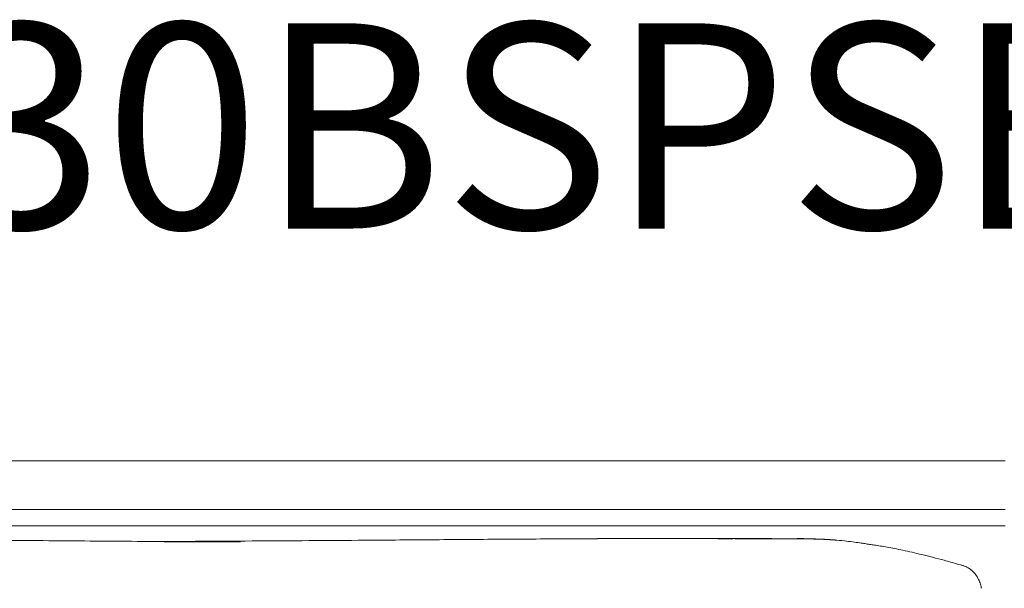
# Model space of a CAD drawing. Units: inches. Extents: x 1260 to 19764, y 761 to 9967.
# Drawn here: x 10212 to 10818, y 5715 to 6065 of the extents above; entities that cross this region are included whole.
import ezdxf

# ---------------------------------------------------------------- set-up
doc = ezdxf.new("R2010")
doc.units = ezdxf.units.IN
doc.header["$MEASUREMENT"] = 0
doc.layers.get('0').update_dxf_attribs({"lineweight": 13})
doc.styles.add('PDF Arial', font='arial.ttf')

msp = doc.modelspace()

# ---------------------------------------------------------------- linework, layer by layer
at = {"lineweight": 13}
for p, q in [((9933.83, 5793.85), (10818.42, 5793.85)), ((10818.42, 5793.85), (10588.41, 5793.85)), ((9862.39, 5763.87), (10818.42, 5763.87)), ((9862.39, 5753.85), (10818.42, 5753.85)), ((10674.13, 5745.91), (10675.15, 5745.91)), ((10679.18, 5745.88), (10680.2, 5745.88)), ((10682.24, 5745.88), (10682.56, 5745.88)), ((10682.56, 5745.88), (10682.88, 5745.88)), ((10683.27, 5745.88), (10683.69, 5745.88)), ((10683.69, 5745.88), (10684.11, 5745.88)), ((10684.61, 5745.88), (10685.14, 5745.88)), ((10685.14, 5745.88), (10685.7, 5745.88)), ((10689.65, 5745.84), (10690.15, 5745.84)), ((10690.15, 5745.84), (10690.32, 5745.84)), ((10690.32, 5745.84), (10690.54, 5745.84)), ((10690.54, 5745.84), (10690.71, 5745.84)), ((10690.71, 5745.84), (10690.89, 5745.84)), ((10690.89, 5745.84), (10691.24, 5745.84)), ((10691.24, 5745.84), (10691.42, 5745.84)), ((10691.42, 5745.84), (10691.56, 5745.84)), ((10691.56, 5745.84), (10691.73, 5745.84)), ((10691.73, 5745.84), (10691.91, 5745.84)), ((10691.91, 5745.84), (10692.19, 5745.84)), ((10692.19, 5745.84), (10692.33, 5745.84)), ((10692.33, 5745.84), (10692.51, 5745.84)), ((10692.51, 5745.84), (10692.65, 5745.84)), ((10692.65, 5745.84), (10692.76, 5745.84)), ((10692.76, 5745.84), (10692.9, 5745.84)), ((10692.9, 5745.84), (10693.04, 5745.84)), ((10693.04, 5745.84), (10693.29, 5745.84)), ((10693.29, 5745.84), (10693.43, 5745.84)), ((10693.43, 5745.84), (10693.53, 5745.84)), ((10693.53, 5745.84), (10693.64, 5745.84)), ((10693.64, 5745.84), (10693.78, 5745.84)), ((10693.78, 5745.84), (10693.89, 5745.84)), ((10693.89, 5745.84), (10693.99, 5745.84)), ((10693.99, 5745.84), (10694.1, 5745.84)), ((10694.1, 5745.84), (10694.27, 5745.84)), ((10694.27, 5745.84), (10694.38, 5745.84)), ((10694.38, 5745.84), (10694.56, 5745.84)), ((10694.56, 5745.84), (10694.73, 5745.84)), ((10694.73, 5745.84), (10694.94, 5745.84)), ((10694.94, 5745.84), (10695.19, 5745.84)), ((10695.19, 5745.84), (10695.47, 5745.84)), ((10695.47, 5745.84), (10695.76, 5745.84)), ((10695.76, 5745.84), (10696.46, 5745.84)), ((10696.46, 5745.84), (10696.64, 5745.84)), ((10696.64, 5745.84), (10696.78, 5745.84)), ((10696.78, 5745.84), (10696.89, 5745.84)), ((10696.89, 5745.84), (10697.17, 5745.84)), ((10697.17, 5745.84), (10697.27, 5745.84)), ((10697.27, 5745.84), (10697.38, 5745.84)), ((10697.38, 5745.84), (10697.48, 5745.84)), ((10697.48, 5745.84), (10697.56, 5745.84)), ((10697.56, 5745.84), (10697.59, 5745.84)), ((10697.59, 5745.84), (10697.66, 5745.84)), ((10697.66, 5745.84), (10697.8, 5745.81)), ((10697.8, 5745.81), (10697.91, 5745.81)), ((10697.91, 5745.81), (10698.05, 5745.81)), ((10698.05, 5745.81), (10698.37, 5745.81)), ((10698.37, 5745.81), (10698.54, 5745.81)), ((10698.54, 5745.81), (10698.75, 5745.81)), ((10698.75, 5745.81), (10699.88, 5745.81)), ((10699.88, 5745.81), (10700.91, 5745.77)), ((10700.91, 5745.77), (10701.12, 5745.77)), ((10708.1, 5745.52), (10707.33, 5745.56)), ((10707.33, 5745.56), (10707.61, 5745.52)), ((10711.21, 5745.35), (10711.42, 5745.31))]:
    msp.add_line(p, q, dxfattribs=at)
for centre, radius, start, end in [((10433.3, 38699.35), 32955.22, 269.537947, 269.640622), ((10381.26, 21636.61), 15892.58, 269.442393, 269.651488), ((10381.46, 21688.81), 15944.78, 269.651923, 269.860456), ((10206.12, 28615.67), 22871.6, 270.231841, 270.406384), ((10103.22, 51315.33), 45571.46, 270.333331, 270.420932), ((-7187.77, 2167551.71), 2161878.46, 270.46713758, 270.46828294), ((10617.34, -11786.88), 17532.86, 90.303558, 90.444784), ((10646.32, -11800.67), 17546.83, 90.256844, 90.397958), ((10618.04, -11871.45), 17617.51, 90.023405, 90.163836), ((10640.29, 2037.03), 3709.14, 89.2374, 90.45483), ((10631.83, 4406.54), 1339.48, 89.57572, 90.08425), ((10451.49, -20690.58), 26437.32, 89.557628, 89.567644), ((10668.75, 5949.28), 203.37, 268.91161, 270.21366), ((10683.86, 5139.86), 606.23, 88.612, 89.36897), ((10693.55, 5573.37), 172.61, 86.92469, 88.34281), ((10699.46, 5576.72), 169.05, 87.89637, 89.43919), ((10697.75, 5533.49), 212.26, 85.88645, 87.33644), ((10682.77, 5369.88), 376.54, 84.37515, 85.39915), ((10694.1, 5516.97), 229.07, 82.36374, 83.59067), ((10716.66, 5648.02), 96.15, 80.74426, 82.63519), ((10723.09, 5653.31), 89.98, 80.42709, 82.38109), ((10720.19, 5616.4), 126.89, 80.26274, 81.90741), ((10542, 4668.73), 1091.22, 78.99187, 79.23708), ((10708.73, 5525.74), 218.15, 77.62465, 78.99661), ((10669.98, 5334.45), 413.31, 77.26042, 78.06141), ((10679.31, 5374.22), 372.46, 76.35769, 77.31072), ((10682.16, 5382.08), 364.15, 75.42594, 76.50158), ((10642.23, 5215.97), 534.98, 74.97129, 75.76399), ((10579.61, 5000.5), 759.35, 73.64427, 74.02673), ((10782.07, 5703.33), 28.19, 62.86865, 66.20466), ((10788.03, 5715.67), 14.48, 55.19563, 61.58937), ((10777.11, 5700.23), 33.4, 52.00498, 54.93673), ((10786.55, 5713.19), 17.38, 39.67996, 50.23949), ((10793.66, 5717.64), 8.98, 26.4464, 36.7686), ((10790.31, 5715.06), 13.15, 23.1266, 30.00351), ((10729.91, 5696.57), 76.38, 15.74859, 16.87912), ((10792.34, 5714.26), 11.49, 7.27115, 15.34872)]:
    msp.add_arc(centre, radius, start, end, dxfattribs=at)
for points in [[(10320.65, 5744.04), (10346.68, 5744.08), (10272.67, 5744.11), (10298.67, 5744.25)], [(10342.63, 5744.08), (10368.66, 5744.01), (10294.65, 5744.01), (10320.65, 5744.04)], [(10610.17, 5746.05), (10612.92, 5746.05), (10615.64, 5746.05), (10618.39, 5746.05)], [(10618.39, 5746.05), (10622.2, 5746.05), (10626.05, 5746.02), (10629.86, 5746.02)], [(10641.75, 5745.98), (10643.26, 5745.98), (10644.82, 5745.98), (10646.37, 5745.98)], [(10646.37, 5745.98), (10647.92, 5745.98), (10649.44, 5745.98), (10650.99, 5745.98)], [(10655.61, 5745.95), (10657.16, 5745.95), (10658.71, 5745.95), (10660.27, 5745.95)], [(10660.27, 5745.95), (10661.82, 5745.95), (10663.34, 5745.95), (10664.89, 5745.95)], [(10669.51, 5745.91), (10671.06, 5745.91), (10672.61, 5745.91), (10674.13, 5745.91)], [(10675.15, 5745.91), (10675.47, 5745.91), (10675.82, 5745.91), (10676.14, 5745.91)], [(10676.14, 5745.91), (10676.49, 5745.91), (10676.81, 5745.91), (10677.16, 5745.91)], [(10677.16, 5745.91), (10677.48, 5745.91), (10677.84, 5745.88), (10678.15, 5745.88)], [(10678.15, 5745.88), (10678.51, 5745.88), (10678.86, 5745.88), (10679.18, 5745.88)], [(10680.2, 5745.88), (10680.55, 5745.88), (10680.87, 5745.88), (10681.22, 5745.88)], [(10681.22, 5745.88), (10681.57, 5745.88), (10681.89, 5745.88), (10682.24, 5745.88)], [(10682.88, 5745.88), (10683.02, 5745.88), (10683.13, 5745.88), (10683.27, 5745.88)], [(10684.11, 5745.88), (10684.29, 5745.88), (10684.43, 5745.88), (10684.61, 5745.88)], [(10685.7, 5745.88), (10685.88, 5745.88), (10686.09, 5745.88), (10686.3, 5745.88)], [(10686.3, 5745.88), (10686.76, 5745.88), (10687.25, 5745.88), (10687.71, 5745.88)], [(10687.71, 5745.88), (10688.1, 5745.84), (10688.49, 5745.84), (10688.84, 5745.84)], [(10688.84, 5745.84), (10689.12, 5745.84), (10689.37, 5745.84), (10689.65, 5745.84)], [(10691.06, 5745.84), (10691.13, 5745.84), (10691.17, 5745.84), (10691.24, 5745.84)], [(10692.05, 5745.84), (10692.09, 5745.84), (10692.16, 5745.84), (10692.19, 5745.84)], [(10693.18, 5745.84), (10693.22, 5745.84), (10693.25, 5745.84), (10693.29, 5745.84)], [(10694.17, 5745.84), (10694.2, 5745.84), (10694.24, 5745.84), (10694.27, 5745.84)], [(10696.11, 5745.84), (10696.21, 5745.84), (10696.36, 5745.84), (10696.46, 5745.84)], [(10697.03, 5745.84), (10697.06, 5745.84), (10697.1, 5745.84), (10697.17, 5745.84)], [(10697.73, 5745.84), (10697.77, 5745.84), (10697.8, 5745.84), (10697.8, 5745.81)], [(10698.19, 5745.81), (10698.26, 5745.81), (10698.3, 5745.81), (10698.37, 5745.81)], [(10701.58, 5745.84), (10700.55, 5745.88), (10699.53, 5745.91), (10698.51, 5745.95)], [(10698.97, 5745.81), (10699.04, 5745.81), (10699.14, 5745.81), (10699.21, 5745.81)], [(10699.21, 5745.81), (10699.28, 5745.81), (10699.35, 5745.81), (10699.43, 5745.81)], [(10699.43, 5745.81), (10699.5, 5745.81), (10699.57, 5745.81), (10699.64, 5745.81)], [(10699.64, 5745.81), (10699.71, 5745.81), (10699.78, 5745.81), (10699.88, 5745.81)], [(10700.1, 5745.81), (10700.17, 5745.81), (10700.24, 5745.81), (10700.31, 5745.81)], [(10700.31, 5745.81), (10700.38, 5745.81), (10700.45, 5745.81), (10700.52, 5745.81)], [(10700.52, 5745.81), (10700.59, 5745.81), (10700.66, 5745.81), (10700.73, 5745.77)], [(10700.73, 5745.77), (10700.8, 5745.77), (10700.87, 5745.77), (10700.91, 5745.77)], [(10701.12, 5745.77), (10701.19, 5745.77), (10701.26, 5745.77), (10701.33, 5745.77)], [(10701.33, 5745.77), (10701.4, 5745.77), (10701.47, 5745.77), (10701.54, 5745.77)], [(10701.54, 5745.77), (10701.58, 5745.77), (10701.65, 5745.77), (10701.72, 5745.77)], [(10701.72, 5745.77), (10701.79, 5745.77), (10701.86, 5745.77), (10701.93, 5745.77)], [(10701.93, 5745.77), (10701.97, 5745.77), (10702.04, 5745.77), (10702.11, 5745.77)], [(10702.11, 5745.77), (10702.18, 5745.77), (10702.25, 5745.73), (10702.28, 5745.73)], [(10702.28, 5745.73), (10702.35, 5745.73), (10702.42, 5745.73), (10702.49, 5745.73)], [(10702.49, 5745.73), (10702.53, 5745.73), (10702.6, 5745.73), (10702.67, 5745.73)], [(10702.67, 5745.73), (10702.74, 5745.73), (10702.78, 5745.73), (10702.85, 5745.73)], [(10702.85, 5745.73), (10702.92, 5745.73), (10702.95, 5745.73), (10703.02, 5745.73)], [(10703.02, 5745.73), (10703.09, 5745.73), (10703.16, 5745.73), (10703.2, 5745.73)], [(10703.2, 5745.73), (10703.27, 5745.73), (10703.34, 5745.73), (10703.38, 5745.73)], [(10703.38, 5745.73), (10703.45, 5745.7), (10703.48, 5745.7), (10703.55, 5745.7)], [(10703.55, 5745.7), (10703.62, 5745.7), (10703.73, 5745.7), (10703.8, 5745.7)], [(10703.8, 5745.7), (10703.87, 5745.7), (10703.98, 5745.7), (10704.05, 5745.7)], [(10704.05, 5745.7), (10704.12, 5745.7), (10704.22, 5745.7), (10704.29, 5745.7)], [(10704.29, 5745.7), (10704.36, 5745.7), (10704.47, 5745.66), (10704.54, 5745.66)], [(10704.54, 5745.66), (10704.65, 5745.66), (10704.72, 5745.66), (10704.79, 5745.66)], [(10704.79, 5745.66), (10704.89, 5745.66), (10704.96, 5745.66), (10705.03, 5745.66)], [(10705.03, 5745.66), (10705.14, 5745.66), (10705.21, 5745.66), (10705.32, 5745.63)], [(10705.32, 5745.63), (10705.39, 5745.63), (10705.46, 5745.63), (10705.56, 5745.63)], [(10705.56, 5745.63), (10705.63, 5745.63), (10705.7, 5745.63), (10705.81, 5745.63)], [(10708.81, 5745.49), (10707.79, 5745.56), (10706.73, 5745.59), (10705.67, 5745.66)], [(10705.81, 5745.63), (10705.88, 5745.63), (10705.99, 5745.63), (10706.06, 5745.63)], [(10706.06, 5745.63), (10706.13, 5745.59), (10706.23, 5745.59), (10706.3, 5745.59)], [(10706.3, 5745.59), (10706.41, 5745.59), (10706.48, 5745.59), (10706.55, 5745.59)], [(10706.55, 5745.59), (10706.66, 5745.59), (10706.73, 5745.59), (10706.83, 5745.59)], [(10706.83, 5745.59), (10706.9, 5745.56), (10707.01, 5745.56), (10707.08, 5745.56)], [(10707.08, 5745.56), (10707.15, 5745.56), (10707.26, 5745.56), (10707.33, 5745.56)], [(10707.61, 5745.52), (10707.68, 5745.52), (10707.79, 5745.52), (10707.86, 5745.52)], [(10708.1, 5745.52), (10708.17, 5745.52), (10708.24, 5745.52), (10708.32, 5745.52)], [(10708.32, 5745.52), (10708.39, 5745.49), (10708.46, 5745.49), (10708.53, 5745.49)], [(10708.53, 5745.49), (10708.6, 5745.49), (10708.67, 5745.49), (10708.74, 5745.49)], [(10708.74, 5745.49), (10708.81, 5745.49), (10708.84, 5745.49), (10708.91, 5745.49)], [(10708.91, 5745.49), (10708.99, 5745.45), (10709.06, 5745.45), (10709.13, 5745.45)], [(10709.13, 5745.45), (10709.2, 5745.45), (10709.27, 5745.45), (10709.34, 5745.45)], [(10709.34, 5745.45), (10709.41, 5745.45), (10709.48, 5745.45), (10709.55, 5745.45)], [(10709.55, 5745.45), (10709.62, 5745.42), (10709.69, 5745.42), (10709.76, 5745.42)], [(10709.76, 5745.42), (10709.83, 5745.42), (10709.9, 5745.42), (10709.94, 5745.42)], [(10709.94, 5745.42), (10710.01, 5745.42), (10710.08, 5745.42), (10710.15, 5745.38)], [(10710.15, 5745.38), (10710.22, 5745.38), (10710.29, 5745.38), (10710.36, 5745.38)], [(10710.36, 5745.38), (10710.43, 5745.38), (10710.5, 5745.38), (10710.57, 5745.38)], [(10710.57, 5745.38), (10710.64, 5745.38), (10710.71, 5745.35), (10710.78, 5745.35)], [(10710.78, 5745.35), (10710.86, 5745.35), (10710.93, 5745.35), (10711, 5745.35)], [(10711, 5745.35), (10711.07, 5745.35), (10711.14, 5745.35), (10711.21, 5745.35)], [(10711.42, 5745.31), (10711.49, 5745.31), (10711.56, 5745.31), (10711.63, 5745.31)], [(10711.63, 5745.31), (10711.7, 5745.31), (10711.77, 5745.31), (10711.84, 5745.28)], [(10711.84, 5745.28), (10711.91, 5745.28), (10711.98, 5745.28), (10712.05, 5745.28)], [(10712.05, 5745.28), (10712.13, 5745.28), (10712.2, 5745.28), (10712.27, 5745.28)], [(10712.27, 5745.28), (10712.34, 5745.24), (10712.41, 5745.24), (10712.48, 5745.24)], [(10712.48, 5745.24), (10712.55, 5745.24), (10712.62, 5745.24), (10712.69, 5745.24)], [(10712.69, 5745.24), (10712.76, 5745.24), (10712.83, 5745.21), (10712.9, 5745.21)], [(10712.9, 5745.21), (10712.97, 5745.21), (10713.04, 5745.21), (10713.11, 5745.21)], [(10714.38, 5745.1), (10713.92, 5745.14), (10713.43, 5745.17), (10712.97, 5745.21)], [(10713.11, 5745.21), (10713.18, 5745.21), (10713.25, 5745.17), (10713.32, 5745.17)], [(10713.32, 5745.17), (10713.4, 5745.17), (10713.47, 5745.17), (10713.54, 5745.17)], [(10713.54, 5745.17), (10713.61, 5745.17), (10713.68, 5745.17), (10713.75, 5745.14)], [(10713.75, 5745.14), (10713.82, 5745.14), (10713.89, 5745.14), (10713.96, 5745.14)], [(10713.96, 5745.14), (10714.03, 5745.14), (10714.1, 5745.14), (10714.17, 5745.14)], [(10714.17, 5745.14), (10714.24, 5745.1), (10714.31, 5745.1), (10714.38, 5745.1)], [(10714.38, 5745.1), (10714.45, 5745.1), (10714.52, 5745.1), (10714.59, 5745.1)], [(10714.59, 5745.1), (10714.67, 5745.06), (10714.74, 5745.06), (10714.81, 5745.06)], [(10728.99, 5743.37), (10727.51, 5743.58), (10726.02, 5743.79), (10724.54, 5744.01)], [(10735.02, 5742.49), (10734.07, 5742.63), (10733.08, 5742.77), (10732.13, 5742.91)], [(10745.78, 5740.76), (10744.4, 5741.01), (10743.03, 5741.22), (10741.65, 5741.47)], [(10788.57, 5730.53), (10786.03, 5731.24), (10783.49, 5731.94), (10780.95, 5732.65)], [(10791.82, 5729.68), (10791.78, 5729.68), (10791.71, 5729.72), (10791.68, 5729.72)], [(10793.44, 5729.12), (10792.91, 5729.33), (10792.35, 5729.54), (10791.82, 5729.68)], [(10800.85, 5723.02), (10800.57, 5723.47), (10800.25, 5723.86), (10799.93, 5724.29)], [(10803, 5718.75), (10802.82, 5719.24), (10802.61, 5719.74), (10802.4, 5720.23)], [(10803.78, 5715.43), (10803.78, 5715.5), (10803.78, 5715.61), (10803.74, 5715.71)]]:
    msp.add_open_spline(points, degree=3, dxfattribs=at)

# ---------------------------------------------------------------- texts
at = {"lineweight": 13, "style": 'PDF Arial'}
msp.add_text('SERS230BSPSBA', height=126.2627, dxfattribs=at).set_placement((9656.84, 5936.85))

doc.saveas('drawing.dxf')
